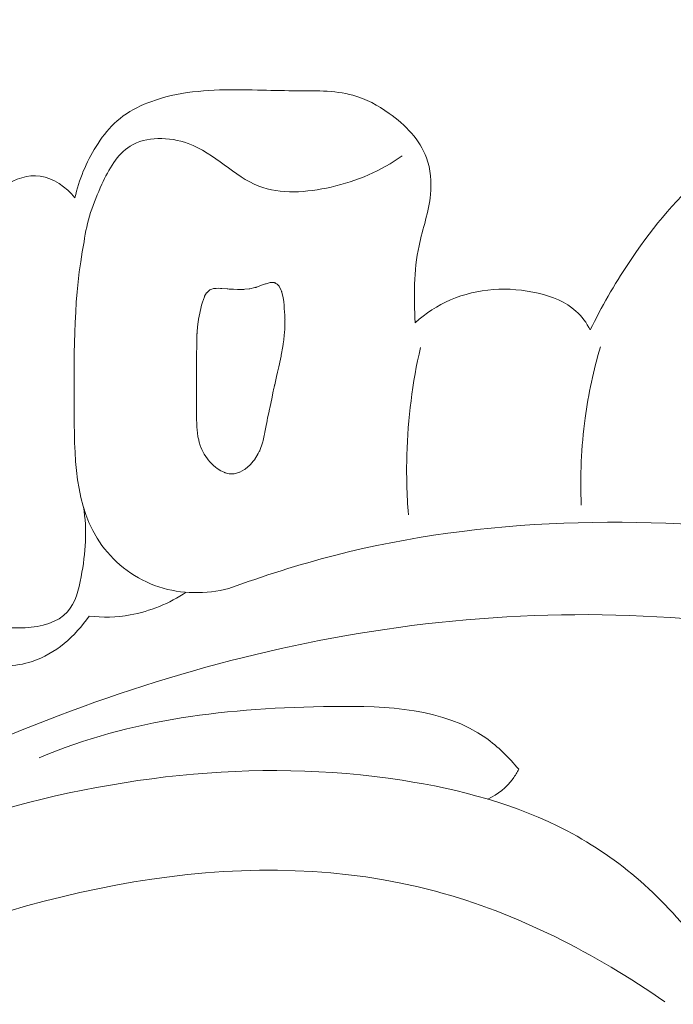
# Model space of a CAD drawing. Units: centimetres. Extents: x 165 to 332, y 127 to 363.
# Drawn here: x 222 to 224, y 210 to 213 of the extents above; entities that cross this region are included whole.
import ezdxf

# ---------------------------------------------------------------- set-up
doc = ezdxf.new("R2010")
doc.units = ezdxf.units.CM
doc.header["$MEASUREMENT"] = 0
doc.layers.add('layer 1', color=7, linetype='Continuous')

msp = doc.modelspace()

# ---------------------------------------------------------------- linework, layer by layer
at = {"layer": 'layer 1', "color": 250, "lineweight": 20}
for points, knots in [([(164.67986, 127.2386), (164.67986, 127.2386), (164.67986, 363.42431), (164.67986, 363.42431), (164.67986, 363.42431), (164.67986, 363.42431), (331.67985, 363.42431), (331.67985, 363.42431), (331.67985, 363.42431), (331.67985, 363.42431), (331.67985, 127.2386), (331.67985, 127.2386), (331.67985, 127.2386), (331.67985, 127.2386), (164.67986, 127.2386), (164.67986, 127.2386)], [0, 0, 0, 0, 0.2, 0.2, 0.2, 0.2, 0.4, 0.4, 0.4, 0.4, 0.6, 0.6, 0.6, 0.6, 1, 1, 1, 1]), ([(221.9324, 212.40687), (221.9452, 212.4652), (221.96865, 212.52133), (222.00037, 212.57237), (222.00037, 212.57237), (222.017, 212.59918), (222.03586, 212.62465), (222.05855, 212.64608), (222.05855, 212.64608), (222.10764, 212.69262), (222.17442, 212.72023), (222.24208, 212.73573), (222.24208, 212.73573), (222.33381, 212.75685), (222.42708, 212.75559), (222.51959, 212.75359), (222.51959, 212.75359), (222.55809, 212.75269), (222.59646, 212.75174), (222.63539, 212.75162), (222.63539, 212.75162), (222.69987, 212.75153), (222.76584, 212.75393), (222.82687, 212.73692), (222.82687, 212.73692), (222.86827, 212.72529), (222.90734, 212.70481), (222.94373, 212.67883), (222.94373, 212.67883), (222.99578, 212.64188), (223.04218, 212.59399), (223.06345, 212.53605), (223.06345, 212.53605), (223.0771, 212.49893), (223.08038, 212.45768), (223.07657, 212.41803), (223.07657, 212.41803), (223.07117, 212.36136), (223.05123, 212.30809), (223.03949, 212.25295), (223.03949, 212.25295), (223.02246, 212.17231), (223.02287, 212.08794), (223.02689, 212.00535)], [0, 0, 0, 0, 0.0833333, 0.0833333, 0.0833333, 0.0833333, 0.1666667, 0.1666667, 0.1666667, 0.1666667, 0.25, 0.25, 0.25, 0.25, 0.3333333, 0.3333333, 0.3333333, 0.3333333, 0.4166667, 0.4166667, 0.4166667, 0.4166667, 0.5, 0.5, 0.5, 0.5, 0.5833333, 0.5833333, 0.5833333, 0.5833333, 0.6666667, 0.6666667, 0.6666667, 0.6666667, 0.75, 0.75, 0.75, 0.75, 0.8333333, 0.8333333, 0.8333333, 0.8333333, 1, 1, 1, 1]), ([(223.5907, 211.982), (223.62625, 212.05625), (223.66764, 212.12765), (223.71317, 212.1962), (223.71317, 212.1962), (223.7812, 212.29873), (223.85829, 212.39491), (223.95223, 212.47731), (223.95223, 212.47731), (224.01775, 212.53469), (224.0914, 212.58545), (224.17421, 212.60861), (224.17421, 212.60861), (224.24508, 212.62851), (224.32267, 212.62819), (224.39613, 212.61304), (224.39613, 212.61304), (224.4615, 212.59957), (224.52357, 212.57447), (224.58016, 212.54061), (224.58016, 212.54061), (224.64336, 212.5028), (224.6998, 212.45409), (224.76158, 212.41409), (224.76158, 212.41409), (224.8238, 212.37385), (224.89149, 212.34235), (224.95249, 212.29947), (224.95249, 212.29947), (224.98084, 212.27961), (225.0077, 212.25726), (225.02966, 212.23075), (225.02966, 212.23075), (225.06093, 212.19332), (225.08234, 212.1475), (225.09456, 212.09987), (225.09456, 212.09987), (225.1085, 212.04537), (225.11056, 211.98837), (225.10153, 211.9338)], [0, 0, 0, 0, 0.0909091, 0.0909091, 0.0909091, 0.0909091, 0.1818182, 0.1818182, 0.1818182, 0.1818182, 0.2727273, 0.2727273, 0.2727273, 0.2727273, 0.3636364, 0.3636364, 0.3636364, 0.3636364, 0.4545455, 0.4545455, 0.4545455, 0.4545455, 0.5454545, 0.5454545, 0.5454545, 0.5454545, 0.6363636, 0.6363636, 0.6363636, 0.6363636, 0.7272727, 0.7272727, 0.7272727, 0.7272727, 0.8181818, 0.8181818, 0.8181818, 0.8181818, 1, 1, 1, 1]), ([(221.96184, 212.26578), (221.96975, 212.32997), (221.99098, 212.38995), (222.01904, 212.45074), (222.01904, 212.45074), (222.04125, 212.49878), (222.06768, 212.54724), (222.10975, 212.57345), (222.10975, 212.57345), (222.16107, 212.60531), (222.23544, 212.60413), (222.2969, 212.58164), (222.2969, 212.58164), (222.38351, 212.54993), (222.44419, 212.47587), (222.52358, 212.44492), (222.52358, 212.44492), (222.59372, 212.41767), (222.67845, 212.42394), (222.75659, 212.4419), (222.75659, 212.4419), (222.84082, 212.46121), (222.91742, 212.49405), (222.98532, 212.54202)], [0, 0, 0, 0, 0.1428571, 0.1428571, 0.1428571, 0.1428571, 0.2857143, 0.2857143, 0.2857143, 0.2857143, 0.4285714, 0.4285714, 0.4285714, 0.4285714, 0.5714286, 0.5714286, 0.5714286, 0.5714286, 0.7142857, 0.7142857, 0.7142857, 0.7142857, 1, 1, 1, 1]), ([(221.45211, 211.59818), (221.4557, 211.714), (221.46747, 211.82978), (221.48416, 211.94412), (221.48416, 211.94412), (221.49625, 212.02655), (221.51086, 212.10839), (221.53387, 212.18952), (221.53387, 212.18952), (221.55074, 212.24903), (221.57211, 212.30824), (221.60753, 212.35748), (221.60753, 212.35748), (221.63303, 212.393), (221.66585, 212.42336), (221.70539, 212.44663), (221.70539, 212.44663), (221.74058, 212.46737), (221.78111, 212.48245), (221.8199, 212.47728), (221.8199, 212.47728), (221.86305, 212.47155), (221.90414, 212.44082), (221.9324, 212.40687)], [0, 0, 0, 0, 0.1428571, 0.1428571, 0.1428571, 0.1428571, 0.2857143, 0.2857143, 0.2857143, 0.2857143, 0.4285714, 0.4285714, 0.4285714, 0.4285714, 0.5714286, 0.5714286, 0.5714286, 0.5714286, 0.7142857, 0.7142857, 0.7142857, 0.7142857, 1, 1, 1, 1]), ([(222.42714, 211.14991), (222.35435, 211.13277), (222.27492, 211.13159), (222.20233, 211.15539), (222.20233, 211.15539), (222.1293, 211.17943), (222.06335, 211.22867), (222.01915, 211.28891), (222.01915, 211.28891), (221.9292, 211.41174), (221.93011, 211.58011), (221.92981, 211.73921), (221.92981, 211.73921), (221.92962, 211.92244), (221.92798, 212.09345), (221.96184, 212.26578)], [0, 0, 0, 0, 0.2, 0.2, 0.2, 0.2, 0.4, 0.4, 0.4, 0.4, 0.6, 0.6, 0.6, 0.6, 1, 1, 1, 1]), ([(222.40136, 211.52912), (222.40136, 211.52912), (222.39642, 211.53217), (222.39642, 211.53217), (222.39642, 211.53217), (222.39642, 211.53217), (222.38881, 211.53702), (222.38881, 211.53702), (222.38881, 211.53702), (222.38881, 211.53702), (222.38604, 211.53945), (222.38604, 211.53945), (222.38604, 211.53945), (222.38604, 211.53945), (222.37752, 211.5472), (222.37752, 211.5472), (222.37752, 211.5472), (222.37752, 211.5472), (222.3738, 211.55061), (222.3738, 211.55061), (222.3738, 211.55061), (222.3738, 211.55061), (222.36605, 211.5577), (222.36605, 211.5577), (222.36605, 211.5577), (222.36605, 211.5577), (222.36141, 211.56401), (222.36141, 211.56401), (222.36141, 211.56401), (222.36141, 211.56401), (222.35898, 211.56728), (222.35898, 211.56728), (222.35898, 211.56728), (222.35898, 211.56728), (222.35315, 211.57537), (222.35315, 211.57537), (222.35315, 211.57537), (222.35315, 211.57537), (222.34792, 211.58246), (222.34792, 211.58246), (222.34792, 211.58246), (222.34792, 211.58246), (222.34602, 211.58669), (222.34602, 211.58669), (222.34602, 211.58669), (222.34602, 211.58669), (222.34093, 211.5978), (222.34093, 211.5978), (222.34093, 211.5978), (222.34093, 211.5978), (222.33676, 211.60705), (222.33676, 211.60705), (222.33676, 211.60705), (222.33676, 211.60705), (222.33555, 211.60964), (222.33555, 211.60964), (222.33555, 211.60964), (222.33555, 211.60964), (222.33531, 211.61023), (222.33531, 211.61023), (222.33531, 211.61023), (222.33531, 211.61023), (222.33258, 211.62108), (222.33258, 211.62108), (222.33258, 211.62108), (222.33258, 211.62108), (222.33134, 211.62609), (222.33134, 211.62609), (222.33134, 211.62609), (222.33134, 211.62609), (222.33084, 211.6283), (222.33084, 211.6283), (222.33084, 211.6283), (222.33084, 211.6283), (222.32827, 211.6386), (222.32827, 211.6386), (222.32827, 211.6386), (222.32827, 211.6386), (222.32815, 211.63901), (222.32815, 211.63901), (222.32815, 211.63901), (222.32815, 211.63901), (222.32574, 211.66063), (222.32574, 211.66063), (222.32574, 211.66063), (222.32574, 211.66063), (222.3257, 211.66076), (222.3257, 211.66076), (222.3257, 211.66076), (222.3257, 211.66076), (222.32551, 211.66269), (222.32551, 211.66269), (222.32551, 211.66269), (222.32551, 211.66269), (222.325, 211.66719), (222.325, 211.66719), (222.325, 211.66719), (222.325, 211.66719), (222.32485, 211.67149), (222.32485, 211.67149), (222.32485, 211.67149), (222.32485, 211.67149), (222.32437, 211.68247), (222.32437, 211.68247), (222.32437, 211.68247), (222.32437, 211.68247), (222.32393, 211.69332), (222.32393, 211.69332), (222.32393, 211.69332), (222.32393, 211.69332), (222.32388, 211.69574), (222.32388, 211.69574), (222.32388, 211.69574), (222.32388, 211.69574), (222.32381, 211.70809), (222.32381, 211.70809), (222.32381, 211.70809), (222.32381, 211.70809), (222.3238, 211.7268), (222.3238, 211.7268), (222.3238, 211.7268), (222.3238, 211.7268), (222.32373, 211.7323), (222.32373, 211.7323), (222.32373, 211.7323), (222.32373, 211.7323), (222.32369, 211.73826), (222.32369, 211.73826), (222.32369, 211.73826), (222.32369, 211.73826), (222.32368, 211.74511), (222.32368, 211.74511), (222.32368, 211.74511), (222.32368, 211.74511), (222.32363, 211.76771), (222.32363, 211.76771), (222.32363, 211.76771), (222.32363, 211.76771), (222.32356, 211.77881), (222.32356, 211.77881), (222.32356, 211.77881), (222.32356, 211.77881), (222.32359, 211.79282), (222.32359, 211.79282), (222.32359, 211.79282), (222.32359, 211.79282), (222.32352, 211.80414), (222.32352, 211.80414), (222.32352, 211.80414), (222.32352, 211.80414), (222.32356, 211.80982), (222.32356, 211.80982), (222.32356, 211.80982), (222.32356, 211.80982), (222.32348, 211.82571), (222.32348, 211.82571), (222.32348, 211.82571), (222.32348, 211.82571), (222.32347, 211.84214), (222.32347, 211.84214), (222.32347, 211.84214), (222.32347, 211.84214), (222.32343, 211.85413), (222.32343, 211.85413), (222.32343, 211.85413), (222.32343, 211.85413), (222.3234, 211.87239), (222.3234, 211.87239), (222.3234, 211.87239), (222.3234, 211.87239), (222.32336, 211.87732), (222.32336, 211.87732), (222.32336, 211.87732), (222.32336, 211.87732), (222.32341, 211.87741), (222.32341, 211.87741), (222.32341, 211.87741), (222.32341, 211.87741), (222.32339, 211.87946), (222.32339, 211.87946), (222.32339, 211.87946), (222.32339, 211.87946), (222.32343, 211.88286), (222.32343, 211.88286), (222.32343, 211.88286), (222.32343, 211.88286), (222.3239, 211.90598), (222.3239, 211.90598), (222.3239, 211.90598), (222.3239, 211.90598), (222.324, 211.9122), (222.324, 211.9122), (222.324, 211.9122), (222.324, 211.9122), (222.32418, 211.92293), (222.32418, 211.92293), (222.32418, 211.92293), (222.32418, 211.92293), (222.32439, 211.93228), (222.32439, 211.93228), (222.32439, 211.93228), (222.32439, 211.93228), (222.32467, 211.94695), (222.32467, 211.94695), (222.32467, 211.94695), (222.32467, 211.94695), (222.32471, 211.95138), (222.32471, 211.95138), (222.32471, 211.95138), (222.32471, 211.95138), (222.32478, 211.95339), (222.32478, 211.95339), (222.32478, 211.95339), (222.32478, 211.95339), (222.32481, 211.95531), (222.32481, 211.95531), (222.32481, 211.95531), (222.32481, 211.95531), (222.32504, 211.96989), (222.32504, 211.96989), (222.32504, 211.96989), (222.32504, 211.96989), (222.3251, 211.9702), (222.3251, 211.9702), (222.3251, 211.9702), (222.3251, 211.9702), (222.3257, 211.97672), (222.3257, 211.97672), (222.3257, 211.97672), (222.3257, 211.97672), (222.32721, 211.99071), (222.32721, 211.99071), (222.32721, 211.99071), (222.32721, 211.99071), (222.32906, 212.00886), (222.32906, 212.00886), (222.32906, 212.00886), (222.32906, 212.00886), (222.32921, 212.0106), (222.32921, 212.0106), (222.32921, 212.0106), (222.32921, 212.0106), (222.3295, 212.01363), (222.3295, 212.01363), (222.3295, 212.01363), (222.3295, 212.01363), (222.32977, 212.01599), (222.32977, 212.01599), (222.32977, 212.01599), (222.32977, 212.01599), (222.32974, 212.01635), (222.32974, 212.01635), (222.32974, 212.01635), (222.32974, 212.01635), (222.3298, 212.01666), (222.3298, 212.01666), (222.3298, 212.01666), (222.3298, 212.01666), (222.33402, 212.03624), (222.33402, 212.03624), (222.33402, 212.03624), (222.33402, 212.03624), (222.33838, 212.05688), (222.33838, 212.05688), (222.33838, 212.05688), (222.33838, 212.05688), (222.33935, 212.06137), (222.33935, 212.06137), (222.33935, 212.06137), (222.33935, 212.06137), (222.34277, 212.07135), (222.34277, 212.07135), (222.34277, 212.07135), (222.34277, 212.07135), (222.34884, 212.08889), (222.34884, 212.08889), (222.34884, 212.08889), (222.34884, 212.08889), (222.34913, 212.08942), (222.34913, 212.08942), (222.34913, 212.08942), (222.34913, 212.08942), (222.34961, 212.0903), (222.34961, 212.0903), (222.34961, 212.0903), (222.34961, 212.0903), (222.35615, 212.10119), (222.35615, 212.10119), (222.35615, 212.10119), (222.35615, 212.10119), (222.3569, 212.10193), (222.3569, 212.10193), (222.3569, 212.10193), (222.3569, 212.10193), (222.35847, 212.10334), (222.35847, 212.10334), (222.35847, 212.10334), (222.35847, 212.10334), (222.36644, 212.11061), (222.36644, 212.11061), (222.36644, 212.11061), (222.36644, 212.11061), (222.36771, 212.11105), (222.36771, 212.11105), (222.36771, 212.11105), (222.36771, 212.11105), (222.36971, 212.11178), (222.36971, 212.11178), (222.36971, 212.11178), (222.36971, 212.11178), (222.37297, 212.11296), (222.37297, 212.11296), (222.37297, 212.11296), (222.37297, 212.11296), (222.37851, 212.11494), (222.37851, 212.11494), (222.37851, 212.11494), (222.37851, 212.11494), (222.37864, 212.11498), (222.37864, 212.11498), (222.37864, 212.11498), (222.37864, 212.11498), (222.37951, 212.11531), (222.37951, 212.11531), (222.37951, 212.11531), (222.37951, 212.11531), (222.38045, 212.11536), (222.38045, 212.11536), (222.38045, 212.11536), (222.38045, 212.11536), (222.38673, 212.1158), (222.38673, 212.1158), (222.38673, 212.1158), (222.38673, 212.1158), (222.39386, 212.11634), (222.39386, 212.11634), (222.39386, 212.11634), (222.39386, 212.11634), (222.3944, 212.11627), (222.3944, 212.11627), (222.3944, 212.11627), (222.3944, 212.11627), (222.40082, 212.11572), (222.40082, 212.11572), (222.40082, 212.11572), (222.40082, 212.11572), (222.4018, 212.11564), (222.4018, 212.11564), (222.4018, 212.11564), (222.4018, 212.11564), (222.40225, 212.11562), (222.40225, 212.11562), (222.40225, 212.11562), (222.40225, 212.11562), (222.40506, 212.11533), (222.40506, 212.11533), (222.40506, 212.11533), (222.40506, 212.11533), (222.42242, 212.11392), (222.42242, 212.11392), (222.42242, 212.11392), (222.42242, 212.11392), (222.42407, 212.11382), (222.42407, 212.11382), (222.42407, 212.11382), (222.42407, 212.11382), (222.42907, 212.11358), (222.42907, 212.11358), (222.42907, 212.11358), (222.42907, 212.11358), (222.43041, 212.11353), (222.43041, 212.11353), (222.43041, 212.11353), (222.43041, 212.11353), (222.43779, 212.11326), (222.43779, 212.11326), (222.43779, 212.11326), (222.43779, 212.11326), (222.44234, 212.11304), (222.44234, 212.11304), (222.44234, 212.11304), (222.44234, 212.11304), (222.45584, 212.11249), (222.45584, 212.11249), (222.45584, 212.11249), (222.45584, 212.11249), (222.45597, 212.11253), (222.45597, 212.11253), (222.45597, 212.11253), (222.45597, 212.11253), (222.45628, 212.11247), (222.45628, 212.11247), (222.45628, 212.11247), (222.45628, 212.11247), (222.46612, 212.1121), (222.46612, 212.1121), (222.46612, 212.1121), (222.46612, 212.1121), (222.47014, 212.11195), (222.47014, 212.11195), (222.47014, 212.11195), (222.47014, 212.11195), (222.47602, 212.11249), (222.47602, 212.11249), (222.47602, 212.11249), (222.47602, 212.11249), (222.47952, 212.11285), (222.47952, 212.11285), (222.47952, 212.11285), (222.47952, 212.11285), (222.49264, 212.11411), (222.49264, 212.11411), (222.49264, 212.11411), (222.49264, 212.11411), (222.49562, 212.11475), (222.49562, 212.11475), (222.49562, 212.11475), (222.49562, 212.11475), (222.51096, 212.11821), (222.51096, 212.11821), (222.51096, 212.11821), (222.51096, 212.11821), (222.51462, 212.11905), (222.51462, 212.11905), (222.51462, 212.11905), (222.51462, 212.11905), (222.51575, 212.11946), (222.51575, 212.11946), (222.51575, 212.11946), (222.51575, 212.11946), (222.51761, 212.12015), (222.51761, 212.12015), (222.51761, 212.12015), (222.51761, 212.12015), (222.53272, 212.12567), (222.53272, 212.12567), (222.53272, 212.12567), (222.53272, 212.12567), (222.54176, 212.12904), (222.54176, 212.12904), (222.54176, 212.12904), (222.54176, 212.12904), (222.54602, 212.13058), (222.54602, 212.13058), (222.54602, 212.13058), (222.54602, 212.13058), (222.5476, 212.13097), (222.5476, 212.13097), (222.5476, 212.13097), (222.5476, 212.13097), (222.5538, 212.13271), (222.5538, 212.13271), (222.5538, 212.13271), (222.5538, 212.13271), (222.5609, 212.13464), (222.5609, 212.13464), (222.5609, 212.13464), (222.5609, 212.13464), (222.56483, 212.13453), (222.56483, 212.13453), (222.56483, 212.13453), (222.56483, 212.13453), (222.57185, 212.13423), (222.57185, 212.13423), (222.57185, 212.13423), (222.57185, 212.13423), (222.57332, 212.13421), (222.57332, 212.13421), (222.57332, 212.13421), (222.57332, 212.13421), (222.57489, 212.13416), (222.57489, 212.13416), (222.57489, 212.13416), (222.57489, 212.13416), (222.57629, 212.13339), (222.57629, 212.13339), (222.57629, 212.13339), (222.57629, 212.13339), (222.57901, 212.1319), (222.57901, 212.1319), (222.57901, 212.1319), (222.57901, 212.1319), (222.58313, 212.12964), (222.58313, 212.12964), (222.58313, 212.12964), (222.58313, 212.12964), (222.58524, 212.12746), (222.58524, 212.12746), (222.58524, 212.12746), (222.58524, 212.12746), (222.58946, 212.12287), (222.58946, 212.12287), (222.58946, 212.12287), (222.58946, 212.12287), (222.58991, 212.12182), (222.58991, 212.12182), (222.58991, 212.12182), (222.58991, 212.12182), (222.59356, 212.11412), (222.59356, 212.11412), (222.59356, 212.11412), (222.59356, 212.11412), (222.59604, 212.10866), (222.59604, 212.10866), (222.59604, 212.10866), (222.59604, 212.10866), (222.59716, 212.10633), (222.59716, 212.10633), (222.59716, 212.10633), (222.59716, 212.10633), (222.59749, 212.1057), (222.59749, 212.1057), (222.59749, 212.1057), (222.59749, 212.1057), (222.5976, 212.10506), (222.5976, 212.10506), (222.5976, 212.10506), (222.5976, 212.10506), (222.5981, 212.10285), (222.5981, 212.10285), (222.5981, 212.10285), (222.5981, 212.10285), (222.601, 212.09066), (222.601, 212.09066), (222.601, 212.09066), (222.601, 212.09066), (222.60232, 212.08515), (222.60232, 212.08515), (222.60232, 212.08515), (222.60232, 212.08515), (222.60235, 212.08479), (222.60235, 212.08479), (222.60235, 212.08479), (222.60235, 212.08479), (222.60291, 212.08083), (222.60291, 212.08083), (222.60291, 212.08083), (222.60291, 212.08083), (222.60416, 212.07103), (222.60416, 212.07103), (222.60416, 212.07103), (222.60416, 212.07103), (222.60533, 212.06298), (222.60533, 212.06298), (222.60533, 212.06298), (222.60533, 212.06298), (222.6054, 212.06123), (222.6054, 212.06123), (222.6054, 212.06123), (222.6054, 212.06123), (222.60591, 212.0532), (222.60591, 212.0532), (222.60591, 212.0532), (222.60591, 212.0532), (222.60686, 212.03808), (222.60686, 212.03808), (222.60686, 212.03808), (222.60686, 212.03808), (222.60721, 212.03185), (222.60721, 212.03185), (222.60721, 212.03185), (222.60721, 212.03185), (222.60793, 212.0213), (222.60793, 212.0213), (222.60793, 212.0213), (222.60793, 212.0213), (222.60822, 212.01601), (222.60822, 212.01601), (222.60822, 212.01601), (222.60822, 212.01601), (222.60826, 212.01565), (222.60826, 212.01565), (222.60826, 212.01565), (222.60826, 212.01565), (222.60819, 212.01386), (222.60819, 212.01386), (222.60819, 212.01386), (222.60819, 212.01386), (222.60789, 212.00479), (222.60789, 212.00479), (222.60789, 212.00479), (222.60789, 212.00479), (222.60734, 211.98422), (222.60734, 211.98422), (222.60734, 211.98422), (222.60734, 211.98422), (222.60701, 211.97403), (222.60701, 211.97403), (222.60701, 211.97403), (222.60701, 211.97403), (222.607, 211.97381), (222.607, 211.97381), (222.607, 211.97381), (222.607, 211.97381), (222.6059, 211.96495), (222.6059, 211.96495), (222.6059, 211.96495), (222.6059, 211.96495), (222.6043, 211.95077), (222.6043, 211.95077), (222.6043, 211.95077), (222.6043, 211.95077), (222.60271, 211.93705), (222.60271, 211.93705), (222.60271, 211.93705), (222.60271, 211.93705), (222.60242, 211.93527), (222.60242, 211.93527), (222.60242, 211.93527), (222.60242, 211.93527), (222.60038, 211.92385), (222.60038, 211.92385), (222.60038, 211.92385), (222.60038, 211.92385), (222.59717, 211.90633), (222.59717, 211.90633), (222.59717, 211.90633), (222.59717, 211.90633), (222.59624, 211.90069), (222.59624, 211.90069), (222.59624, 211.90069), (222.59624, 211.90069), (222.5958, 211.89842), (222.5958, 211.89842), (222.5958, 211.89842), (222.5958, 211.89842), (222.59563, 211.89749), (222.59563, 211.89749), (222.59563, 211.89749), (222.59563, 211.89749), (222.59558, 211.8974), (222.59558, 211.8974), (222.59558, 211.8974), (222.59558, 211.8974), (222.59562, 211.89726), (222.59562, 211.89726), (222.59562, 211.89726), (222.59562, 211.89726), (222.59353, 211.88803), (222.59353, 211.88803), (222.59353, 211.88803), (222.59353, 211.88803), (222.58794, 211.86305), (222.58794, 211.86305), (222.58794, 211.86305), (222.58794, 211.86305), (222.58423, 211.84649), (222.58423, 211.84649), (222.58423, 211.84649), (222.58423, 211.84649), (222.5811, 211.83224), (222.5811, 211.83224), (222.5811, 211.83224), (222.5811, 211.83224), (222.57879, 211.82199), (222.57879, 211.82199), (222.57879, 211.82199), (222.57879, 211.82199), (222.57518, 211.80584), (222.57518, 211.80584), (222.57518, 211.80584), (222.57518, 211.80584), (222.57496, 211.80459), (222.57496, 211.80459), (222.57496, 211.80459), (222.57496, 211.80459), (222.57313, 211.79647), (222.57313, 211.79647), (222.57313, 211.79647), (222.57313, 211.79647), (222.57276, 211.79497), (222.57276, 211.79497), (222.57276, 211.79497), (222.57276, 211.79497), (222.5696, 211.77982), (222.5696, 211.77982), (222.5696, 211.77982), (222.5696, 211.77982), (222.56671, 211.76601), (222.56671, 211.76601), (222.56671, 211.76601), (222.56671, 211.76601), (222.5592, 211.73045), (222.5592, 211.73045), (222.5592, 211.73045), (222.5592, 211.73045), (222.55871, 211.7281), (222.55871, 211.7281), (222.55871, 211.7281), (222.55871, 211.7281), (222.55724, 211.72126), (222.55724, 211.72126), (222.55724, 211.72126), (222.55724, 211.72126), (222.55244, 211.69812), (222.55244, 211.69812), (222.55244, 211.69812), (222.55244, 211.69812), (222.55107, 211.69146), (222.55107, 211.69146), (222.55107, 211.69146), (222.55107, 211.69146), (222.55058, 211.68933), (222.55058, 211.68933), (222.55058, 211.68933), (222.55058, 211.68933), (222.54681, 211.66974), (222.54681, 211.66974), (222.54681, 211.66974), (222.54681, 211.66974), (222.5435, 211.6533), (222.5435, 211.6533), (222.5435, 211.6533), (222.5435, 211.6533), (222.54228, 211.6469), (222.54228, 211.6469), (222.54228, 211.6469), (222.54228, 211.6469), (222.54151, 211.64299), (222.54151, 211.64299), (222.54151, 211.64299), (222.54151, 211.64299), (222.53931, 211.63211), (222.53931, 211.63211), (222.53931, 211.63211), (222.53931, 211.63211), (222.53819, 211.62611), (222.53819, 211.62611), (222.53819, 211.62611), (222.53819, 211.62611), (222.53698, 211.62267), (222.53698, 211.62267), (222.53698, 211.62267), (222.53698, 211.62267), (222.53563, 211.61874), (222.53563, 211.61874), (222.53563, 211.61874), (222.53563, 211.61874), (222.5271, 211.59422), (222.5271, 211.59422), (222.5271, 211.59422), (222.5271, 211.59422), (222.52681, 211.59369), (222.52681, 211.59369), (222.52681, 211.59369), (222.52681, 211.59369), (222.52528, 211.59111), (222.52528, 211.59111), (222.52528, 211.59111), (222.52528, 211.59111), (222.52183, 211.58502), (222.52183, 211.58502), (222.52183, 211.58502), (222.52183, 211.58502), (222.50986, 211.56421), (222.50986, 211.56421), (222.50986, 211.56421), (222.50986, 211.56421), (222.50949, 211.56373), (222.50949, 211.56373), (222.50949, 211.56373), (222.50949, 211.56373), (222.50925, 211.56352), (222.50925, 211.56352), (222.50925, 211.56352), (222.50925, 211.56352), (222.50691, 211.5607), (222.50691, 211.5607), (222.50691, 211.5607), (222.50691, 211.5607), (222.50097, 211.5538), (222.50097, 211.5538), (222.50097, 211.5538), (222.50097, 211.5538), (222.49839, 211.55077), (222.49839, 211.55077), (222.49839, 211.55077), (222.49839, 211.55077), (222.49666, 211.54864), (222.49666, 211.54864), (222.49666, 211.54864), (222.49666, 211.54864), (222.49633, 211.54825), (222.49633, 211.54825), (222.49633, 211.54825), (222.49633, 211.54825), (222.49591, 211.54791), (222.49591, 211.54791), (222.49591, 211.54791), (222.49591, 211.54791), (222.48051, 211.53457), (222.48051, 211.53457), (222.48051, 211.53457), (222.48051, 211.53457), (222.47996, 211.53418), (222.47996, 211.53418), (222.47996, 211.53418), (222.47996, 211.53418), (222.47978, 211.53406), (222.47978, 211.53406), (222.47978, 211.53406), (222.47978, 211.53406), (222.47932, 211.53385), (222.47932, 211.53385), (222.47932, 211.53385), (222.47932, 211.53385), (222.47914, 211.53372), (222.47914, 211.53372), (222.47914, 211.53372), (222.47914, 211.53372), (222.47763, 211.53284), (222.47763, 211.53284), (222.47763, 211.53284), (222.47763, 211.53284), (222.46281, 211.52431), (222.46281, 211.52431), (222.46281, 211.52431), (222.46281, 211.52431), (222.4619, 211.52412), (222.4619, 211.52412), (222.4619, 211.52412), (222.4619, 211.52412), (222.45562, 211.52243), (222.45562, 211.52243), (222.45562, 211.52243), (222.45562, 211.52243), (222.45548, 211.52239), (222.45548, 211.52239), (222.45548, 211.52239), (222.45548, 211.52239), (222.44455, 211.51949), (222.44455, 211.51949), (222.44455, 211.51949), (222.44455, 211.51949), (222.44359, 211.51921), (222.44359, 211.51921), (222.44359, 211.51921), (222.44359, 211.51921), (222.4427, 211.51925), (222.4427, 211.51925), (222.4427, 211.51925), (222.4427, 211.51925), (222.43908, 211.51929), (222.43908, 211.51929), (222.43908, 211.51929), (222.43908, 211.51929), (222.4355, 211.51943), (222.4355, 211.51943), (222.4355, 211.51943), (222.4355, 211.51943), (222.43514, 211.5194), (222.43514, 211.5194), (222.43514, 211.5194), (222.43514, 211.5194), (222.43112, 211.51955), (222.43112, 211.51955), (222.43112, 211.51955), (222.43112, 211.51955), (222.42996, 211.5195), (222.42996, 211.5195), (222.42996, 211.5195), (222.42996, 211.5195), (222.4292, 211.51958), (222.4292, 211.51958), (222.4292, 211.51958), (222.4292, 211.51958), (222.42849, 211.51974), (222.42849, 211.51974), (222.42849, 211.51974), (222.42849, 211.51974), (222.41518, 211.52292), (222.41518, 211.52292), (222.41518, 211.52292), (222.41518, 211.52292), (222.41474, 211.52316), (222.41474, 211.52316), (222.41474, 211.52316), (222.41474, 211.52316), (222.41399, 211.52346), (222.41399, 211.52346), (222.41399, 211.52346), (222.41399, 211.52346), (222.41289, 211.52395), (222.41289, 211.52395), (222.41289, 211.52395), (222.41289, 211.52395), (222.41214, 211.52424), (222.41214, 211.52424), (222.41214, 211.52424), (222.41214, 211.52424), (222.40224, 211.52864), (222.40224, 211.52864), (222.40224, 211.52864), (222.40224, 211.52864), (222.4018, 211.52888), (222.4018, 211.52888), (222.4018, 211.52888), (222.4018, 211.52888), (222.40136, 211.52912), (222.40136, 211.52912)], [0, 0, 0, 0, 0.0044248, 0.0044248, 0.0044248, 0.0044248, 0.0088496, 0.0088496, 0.0088496, 0.0088496, 0.0132743, 0.0132743, 0.0132743, 0.0132743, 0.0176991, 0.0176991, 0.0176991, 0.0176991, 0.0221239, 0.0221239, 0.0221239, 0.0221239, 0.0265487, 0.0265487, 0.0265487, 0.0265487, 0.0309735, 0.0309735, 0.0309735, 0.0309735, 0.0353982, 0.0353982, 0.0353982, 0.0353982, 0.039823, 0.039823, 0.039823, 0.039823, 0.0442478, 0.0442478, 0.0442478, 0.0442478, 0.0486726, 0.0486726, 0.0486726, 0.0486726, 0.0530973, 0.0530973, 0.0530973, 0.0530973, 0.0575221, 0.0575221, 0.0575221, 0.0575221, 0.0619469, 0.0619469, 0.0619469, 0.0619469, 0.0663717, 0.0663717, 0.0663717, 0.0663717, 0.0707965, 0.0707965, 0.0707965, 0.0707965, 0.0752212, 0.0752212, 0.0752212, 0.0752212, 0.079646, 0.079646, 0.079646, 0.079646, 0.0840708, 0.0840708, 0.0840708, 0.0840708, 0.0884956, 0.0884956, 0.0884956, 0.0884956, 0.0929204, 0.0929204, 0.0929204, 0.0929204, 0.0973451, 0.0973451, 0.0973451, 0.0973451, 0.1017699, 0.1017699, 0.1017699, 0.1017699, 0.1061947, 0.1061947, 0.1061947, 0.1061947, 0.1106195, 0.1106195, 0.1106195, 0.1106195, 0.1150442, 0.1150442, 0.1150442, 0.1150442, 0.119469, 0.119469, 0.119469, 0.119469, 0.1238938, 0.1238938, 0.1238938, 0.1238938, 0.1283186, 0.1283186, 0.1283186, 0.1283186, 0.1327434, 0.1327434, 0.1327434, 0.1327434, 0.1371681, 0.1371681, 0.1371681, 0.1371681, 0.1415929, 0.1415929, 0.1415929, 0.1415929, 0.1460177, 0.1460177, 0.1460177, 0.1460177, 0.1504425, 0.1504425, 0.1504425, 0.1504425, 0.1548673, 0.1548673, 0.1548673, 0.1548673, 0.159292, 0.159292, 0.159292, 0.159292, 0.1637168, 0.1637168, 0.1637168, 0.1637168, 0.1681416, 0.1681416, 0.1681416, 0.1681416, 0.1725664, 0.1725664, 0.1725664, 0.1725664, 0.1769912, 0.1769912, 0.1769912, 0.1769912, 0.1814159, 0.1814159, 0.1814159, 0.1814159, 0.1858407, 0.1858407, 0.1858407, 0.1858407, 0.1902655, 0.1902655, 0.1902655, 0.1902655, 0.1946903, 0.1946903, 0.1946903, 0.1946903, 0.199115, 0.199115, 0.199115, 0.199115, 0.2035398, 0.2035398, 0.2035398, 0.2035398, 0.2079646, 0.2079646, 0.2079646, 0.2079646, 0.2123894, 0.2123894, 0.2123894, 0.2123894, 0.2168142, 0.2168142, 0.2168142, 0.2168142, 0.2212389, 0.2212389, 0.2212389, 0.2212389, 0.2256637, 0.2256637, 0.2256637, 0.2256637, 0.2300885, 0.2300885, 0.2300885, 0.2300885, 0.2345133, 0.2345133, 0.2345133, 0.2345133, 0.2389381, 0.2389381, 0.2389381, 0.2389381, 0.2433628, 0.2433628, 0.2433628, 0.2433628, 0.2477876, 0.2477876, 0.2477876, 0.2477876, 0.2522124, 0.2522124, 0.2522124, 0.2522124, 0.2566372, 0.2566372, 0.2566372, 0.2566372, 0.2610619, 0.2610619, 0.2610619, 0.2610619, 0.2654867, 0.2654867, 0.2654867, 0.2654867, 0.2699115, 0.2699115, 0.2699115, 0.2699115, 0.2743363, 0.2743363, 0.2743363, 0.2743363, 0.2787611, 0.2787611, 0.2787611, 0.2787611, 0.2831858, 0.2831858, 0.2831858, 0.2831858, 0.2876106, 0.2876106, 0.2876106, 0.2876106, 0.2920354, 0.2920354, 0.2920354, 0.2920354, 0.2964602, 0.2964602, 0.2964602, 0.2964602, 0.300885, 0.300885, 0.300885, 0.300885, 0.3053097, 0.3053097, 0.3053097, 0.3053097, 0.3097345, 0.3097345, 0.3097345, 0.3097345, 0.3141593, 0.3141593, 0.3141593, 0.3141593, 0.3185841, 0.3185841, 0.3185841, 0.3185841, 0.3230088, 0.3230088, 0.3230088, 0.3230088, 0.3274336, 0.3274336, 0.3274336, 0.3274336, 0.3318584, 0.3318584, 0.3318584, 0.3318584, 0.3362832, 0.3362832, 0.3362832, 0.3362832, 0.340708, 0.340708, 0.340708, 0.340708, 0.3451327, 0.3451327, 0.3451327, 0.3451327, 0.3495575, 0.3495575, 0.3495575, 0.3495575, 0.3539823, 0.3539823, 0.3539823, 0.3539823, 0.3584071, 0.3584071, 0.3584071, 0.3584071, 0.3628319, 0.3628319, 0.3628319, 0.3628319, 0.3672566, 0.3672566, 0.3672566, 0.3672566, 0.3716814, 0.3716814, 0.3716814, 0.3716814, 0.3761062, 0.3761062, 0.3761062, 0.3761062, 0.380531, 0.380531, 0.380531, 0.380531, 0.3849558, 0.3849558, 0.3849558, 0.3849558, 0.3893805, 0.3893805, 0.3893805, 0.3893805, 0.3938053, 0.3938053, 0.3938053, 0.3938053, 0.3982301, 0.3982301, 0.3982301, 0.3982301, 0.4026549, 0.4026549, 0.4026549, 0.4026549, 0.4070796, 0.4070796, 0.4070796, 0.4070796, 0.4115044, 0.4115044, 0.4115044, 0.4115044, 0.4159292, 0.4159292, 0.4159292, 0.4159292, 0.420354, 0.420354, 0.420354, 0.420354, 0.4247788, 0.4247788, 0.4247788, 0.4247788, 0.4292035, 0.4292035, 0.4292035, 0.4292035, 0.4336283, 0.4336283, 0.4336283, 0.4336283, 0.4380531, 0.4380531, 0.4380531, 0.4380531, 0.4424779, 0.4424779, 0.4424779, 0.4424779, 0.4469027, 0.4469027, 0.4469027, 0.4469027, 0.4513274, 0.4513274, 0.4513274, 0.4513274, 0.4557522, 0.4557522, 0.4557522, 0.4557522, 0.460177, 0.460177, 0.460177, 0.460177, 0.4646018, 0.4646018, 0.4646018, 0.4646018, 0.4690265, 0.4690265, 0.4690265, 0.4690265, 0.4734513, 0.4734513, 0.4734513, 0.4734513, 0.4778761, 0.4778761, 0.4778761, 0.4778761, 0.4823009, 0.4823009, 0.4823009, 0.4823009, 0.4867257, 0.4867257, 0.4867257, 0.4867257, 0.4911504, 0.4911504, 0.4911504, 0.4911504, 0.4955752, 0.4955752, 0.4955752, 0.4955752, 0.5, 0.5, 0.5, 0.5, 0.5044248, 0.5044248, 0.5044248, 0.5044248, 0.5088496, 0.5088496, 0.5088496, 0.5088496, 0.5132743, 0.5132743, 0.5132743, 0.5132743, 0.5176991, 0.5176991, 0.5176991, 0.5176991, 0.5221239, 0.5221239, 0.5221239, 0.5221239, 0.5265487, 0.5265487, 0.5265487, 0.5265487, 0.5309735, 0.5309735, 0.5309735, 0.5309735, 0.5353982, 0.5353982, 0.5353982, 0.5353982, 0.539823, 0.539823, 0.539823, 0.539823, 0.5442478, 0.5442478, 0.5442478, 0.5442478, 0.5486726, 0.5486726, 0.5486726, 0.5486726, 0.5530973, 0.5530973, 0.5530973, 0.5530973, 0.5575221, 0.5575221, 0.5575221, 0.5575221, 0.5619469, 0.5619469, 0.5619469, 0.5619469, 0.5663717, 0.5663717, 0.5663717, 0.5663717, 0.5707965, 0.5707965, 0.5707965, 0.5707965, 0.5752212, 0.5752212, 0.5752212, 0.5752212, 0.579646, 0.579646, 0.579646, 0.579646, 0.5840708, 0.5840708, 0.5840708, 0.5840708, 0.5884956, 0.5884956, 0.5884956, 0.5884956, 0.5929204, 0.5929204, 0.5929204, 0.5929204, 0.5973451, 0.5973451, 0.5973451, 0.5973451, 0.6017699, 0.6017699, 0.6017699, 0.6017699, 0.6061947, 0.6061947, 0.6061947, 0.6061947, 0.6106195, 0.6106195, 0.6106195, 0.6106195, 0.6150442, 0.6150442, 0.6150442, 0.6150442, 0.619469, 0.619469, 0.619469, 0.619469, 0.6238938, 0.6238938, 0.6238938, 0.6238938, 0.6283186, 0.6283186, 0.6283186, 0.6283186, 0.6327434, 0.6327434, 0.6327434, 0.6327434, 0.6371681, 0.6371681, 0.6371681, 0.6371681, 0.6415929, 0.6415929, 0.6415929, 0.6415929, 0.6460177, 0.6460177, 0.6460177, 0.6460177, 0.6504425, 0.6504425, 0.6504425, 0.6504425, 0.6548673, 0.6548673, 0.6548673, 0.6548673, 0.659292, 0.659292, 0.659292, 0.659292, 0.6637168, 0.6637168, 0.6637168, 0.6637168, 0.6681416, 0.6681416, 0.6681416, 0.6681416, 0.6725664, 0.6725664, 0.6725664, 0.6725664, 0.6769912, 0.6769912, 0.6769912, 0.6769912, 0.6814159, 0.6814159, 0.6814159, 0.6814159, 0.6858407, 0.6858407, 0.6858407, 0.6858407, 0.6902655, 0.6902655, 0.6902655, 0.6902655, 0.6946903, 0.6946903, 0.6946903, 0.6946903, 0.699115, 0.699115, 0.699115, 0.699115, 0.7035398, 0.7035398, 0.7035398, 0.7035398, 0.7079646, 0.7079646, 0.7079646, 0.7079646, 0.7123894, 0.7123894, 0.7123894, 0.7123894, 0.7168142, 0.7168142, 0.7168142, 0.7168142, 0.7212389, 0.7212389, 0.7212389, 0.7212389, 0.7256637, 0.7256637, 0.7256637, 0.7256637, 0.7300885, 0.7300885, 0.7300885, 0.7300885, 0.7345133, 0.7345133, 0.7345133, 0.7345133, 0.7389381, 0.7389381, 0.7389381, 0.7389381, 0.7433628, 0.7433628, 0.7433628, 0.7433628, 0.7477876, 0.7477876, 0.7477876, 0.7477876, 0.7522124, 0.7522124, 0.7522124, 0.7522124, 0.7566372, 0.7566372, 0.7566372, 0.7566372, 0.7610619, 0.7610619, 0.7610619, 0.7610619, 0.7654867, 0.7654867, 0.7654867, 0.7654867, 0.7699115, 0.7699115, 0.7699115, 0.7699115, 0.7743363, 0.7743363, 0.7743363, 0.7743363, 0.7787611, 0.7787611, 0.7787611, 0.7787611, 0.7831858, 0.7831858, 0.7831858, 0.7831858, 0.7876106, 0.7876106, 0.7876106, 0.7876106, 0.7920354, 0.7920354, 0.7920354, 0.7920354, 0.7964602, 0.7964602, 0.7964602, 0.7964602, 0.800885, 0.800885, 0.800885, 0.800885, 0.8053097, 0.8053097, 0.8053097, 0.8053097, 0.8097345, 0.8097345, 0.8097345, 0.8097345, 0.8141593, 0.8141593, 0.8141593, 0.8141593, 0.8185841, 0.8185841, 0.8185841, 0.8185841, 0.8230088, 0.8230088, 0.8230088, 0.8230088, 0.8274336, 0.8274336, 0.8274336, 0.8274336, 0.8318584, 0.8318584, 0.8318584, 0.8318584, 0.8362832, 0.8362832, 0.8362832, 0.8362832, 0.840708, 0.840708, 0.840708, 0.840708, 0.8451327, 0.8451327, 0.8451327, 0.8451327, 0.8495575, 0.8495575, 0.8495575, 0.8495575, 0.8539823, 0.8539823, 0.8539823, 0.8539823, 0.8584071, 0.8584071, 0.8584071, 0.8584071, 0.8628319, 0.8628319, 0.8628319, 0.8628319, 0.8672566, 0.8672566, 0.8672566, 0.8672566, 0.8716814, 0.8716814, 0.8716814, 0.8716814, 0.8761062, 0.8761062, 0.8761062, 0.8761062, 0.880531, 0.880531, 0.880531, 0.880531, 0.8849558, 0.8849558, 0.8849558, 0.8849558, 0.8893805, 0.8893805, 0.8893805, 0.8893805, 0.8938053, 0.8938053, 0.8938053, 0.8938053, 0.8982301, 0.8982301, 0.8982301, 0.8982301, 0.9026549, 0.9026549, 0.9026549, 0.9026549, 0.9070796, 0.9070796, 0.9070796, 0.9070796, 0.9115044, 0.9115044, 0.9115044, 0.9115044, 0.9159292, 0.9159292, 0.9159292, 0.9159292, 0.920354, 0.920354, 0.920354, 0.920354, 0.9247788, 0.9247788, 0.9247788, 0.9247788, 0.9292035, 0.9292035, 0.9292035, 0.9292035, 0.9336283, 0.9336283, 0.9336283, 0.9336283, 0.9380531, 0.9380531, 0.9380531, 0.9380531, 0.9424779, 0.9424779, 0.9424779, 0.9424779, 0.9469027, 0.9469027, 0.9469027, 0.9469027, 0.9513274, 0.9513274, 0.9513274, 0.9513274, 0.9557522, 0.9557522, 0.9557522, 0.9557522, 0.960177, 0.960177, 0.960177, 0.960177, 0.9646018, 0.9646018, 0.9646018, 0.9646018, 0.9690265, 0.9690265, 0.9690265, 0.9690265, 0.9734513, 0.9734513, 0.9734513, 0.9734513, 0.9778761, 0.9778761, 0.9778761, 0.9778761, 0.9823009, 0.9823009, 0.9823009, 0.9823009, 0.9867257, 0.9867257, 0.9867257, 0.9867257, 0.9911504, 0.9911504, 0.9911504, 0.9911504, 1, 1, 1, 1]), ([(223.02689, 212.00535), (223.06072, 212.03505), (223.09895, 212.06051), (223.14058, 212.07864), (223.14058, 212.07864), (223.2273, 212.11643), (223.32831, 212.12266), (223.42333, 212.10025), (223.42333, 212.10025), (223.4681, 212.08976), (223.51154, 212.07291), (223.54452, 212.04299), (223.54452, 212.04299), (223.56339, 212.02581), (223.57875, 212.00451), (223.5907, 211.982)], [0, 0, 0, 0, 0.2, 0.2, 0.2, 0.2, 0.4, 0.4, 0.4, 0.4, 0.6, 0.6, 0.6, 0.6, 1, 1, 1, 1]), ([(223.04417, 211.92576), (223.01841, 211.81274), (223.0034, 211.69668), (223.00029, 211.58049), (223.00029, 211.58049), (222.99846, 211.51616), (223.0003, 211.45187), (223.00554, 211.38776)], [0, 0, 0, 0, 0.3333333, 0.3333333, 0.3333333, 0.3333333, 1, 1, 1, 1]), ([(223.6234, 211.92805), (223.60121, 211.85299), (223.58459, 211.77623), (223.57402, 211.69845), (223.57402, 211.69845), (223.56137, 211.60584), (223.55739, 211.51178), (223.56163, 211.41836)], [0, 0, 0, 0, 0.3333333, 0.3333333, 0.3333333, 0.3333333, 1, 1, 1, 1]), ([(221.95954, 211.41279), (221.97238, 211.33882), (221.96676, 211.26528), (221.95223, 211.18818), (221.95223, 211.18818), (221.94435, 211.14654), (221.93398, 211.10388), (221.90843, 211.07535), (221.90843, 211.07535), (221.8777, 211.0411), (221.82514, 211.02737), (221.77171, 211.02414), (221.77171, 211.02414), (221.71506, 211.02062), (221.65733, 211.0291), (221.6203, 211.06056), (221.6203, 211.06056), (221.57732, 211.09722), (221.56224, 211.16523), (221.55332, 211.22804), (221.55332, 211.22804), (221.54386, 211.29548), (221.54165, 211.357), (221.53274, 211.42004), (221.53274, 211.42004), (221.52741, 211.45819), (221.51951, 211.49684), (221.51118, 211.53492)], [0, 0, 0, 0, 0.125, 0.125, 0.125, 0.125, 0.25, 0.25, 0.25, 0.25, 0.375, 0.375, 0.375, 0.375, 0.5, 0.5, 0.5, 0.5, 0.625, 0.625, 0.625, 0.625, 0.75, 0.75, 0.75, 0.75, 1, 1, 1, 1]), ([(225.46261, 208.57999), (225.50086, 208.52347), (225.5501, 208.47141), (225.60865, 208.43591), (225.60865, 208.43591), (225.71231, 208.37308), (225.84522, 208.36219), (225.96796, 208.38434), (225.96796, 208.38434), (226.21239, 208.42843), (226.41641, 208.60332), (226.54256, 208.81424), (226.54256, 208.81424), (226.6787, 209.04194), (226.72403, 209.31139), (226.69718, 209.5725), (226.69718, 209.5725), (226.67237, 209.81425), (226.58567, 210.04874), (226.452, 210.24933), (226.452, 210.24933), (226.22924, 210.58367), (225.87603, 210.82391), (225.5045, 210.99346), (225.5045, 210.99346), (225.10578, 211.17539), (224.68589, 211.27601), (224.25559, 211.32724), (224.25559, 211.32724), (223.75855, 211.38653), (223.24764, 211.38011), (222.76738, 211.25689), (222.76738, 211.25689), (222.65211, 211.22734), (222.53864, 211.1911), (222.42714, 211.14991)], [0, 0, 0, 0, 0.1, 0.1, 0.1, 0.1, 0.2, 0.2, 0.2, 0.2, 0.3, 0.3, 0.3, 0.3, 0.4, 0.4, 0.4, 0.4, 0.5, 0.5, 0.5, 0.5, 0.6, 0.6, 0.6, 0.6, 0.7, 0.7, 0.7, 0.7, 0.8, 0.8, 0.8, 0.8, 1, 1, 1, 1]), ([(221.97758, 211.0613), (222.02158, 211.05669), (222.06646, 211.05765), (222.11007, 211.06545), (222.11007, 211.06545), (222.17445, 211.07682), (222.23625, 211.10283), (222.29034, 211.1383)], [0, 0, 0, 0, 0.3333333, 0.3333333, 0.3333333, 0.3333333, 1, 1, 1, 1]), ([(225.62156, 208.65347), (225.69354, 208.64436), (225.76987, 208.64508), (225.83858, 208.66479), (225.83858, 208.66479), (226.02574, 208.71836), (226.15596, 208.91258), (226.21729, 209.11444), (226.21729, 209.11444), (226.30793, 209.41311), (226.24771, 209.72842), (226.09388, 209.97836), (226.09388, 209.97836), (225.99948, 210.13178), (225.86979, 210.26053), (225.72857, 210.37426), (225.72857, 210.37426), (225.2946, 210.72373), (224.75212, 210.93027), (224.2005, 211.01729), (224.2005, 211.01729), (223.73336, 211.09099), (223.2597, 211.0791), (222.80027, 210.99806), (222.80027, 210.99806), (222.36251, 210.92078), (221.93761, 210.78081), (221.53196, 210.59689), (221.53196, 210.59689), (220.83754, 210.28234), (220.19952, 209.83929), (219.66494, 209.30491)], [0, 0, 0, 0, 0.1111111, 0.1111111, 0.1111111, 0.1111111, 0.2222222, 0.2222222, 0.2222222, 0.2222222, 0.3333333, 0.3333333, 0.3333333, 0.3333333, 0.4444444, 0.4444444, 0.4444444, 0.4444444, 0.5555556, 0.5555556, 0.5555556, 0.5555556, 0.6666667, 0.6666667, 0.6666667, 0.6666667, 0.7777778, 0.7777778, 0.7777778, 0.7777778, 1, 1, 1, 1]), ([(221.62358, 210.90712), (221.68, 210.8973), (221.74022, 210.89795), (221.79468, 210.91578), (221.79468, 210.91578), (221.86953, 210.94022), (221.93364, 210.99711), (221.97758, 211.0613)], [0, 0, 0, 0, 0.3333333, 0.3333333, 0.3333333, 0.3333333, 1, 1, 1, 1]), ([(223.36019, 210.56922), (223.32905, 210.60646), (223.29368, 210.6418), (223.25445, 210.66967), (223.25445, 210.66967), (223.11949, 210.7655), (222.93843, 210.77278), (222.76324, 210.77104), (222.76324, 210.77104), (222.42662, 210.76765), (222.11116, 210.73066), (221.81711, 210.60601)], [0, 0, 0, 0, 0.25, 0.25, 0.25, 0.25, 0.5, 0.5, 0.5, 0.5, 1, 1, 1, 1]), ([(224.05497, 209.49114), (224.07145, 209.52852), (224.08419, 209.56863), (224.08915, 209.6089), (224.08915, 209.6089), (224.10518, 209.74161), (224.03462, 209.87548), (223.95026, 209.99124), (223.95026, 209.99124), (223.83131, 210.15458), (223.68519, 210.28206), (223.51657, 210.37055), (223.51657, 210.37055), (223.35388, 210.45592), (223.17026, 210.50496), (222.98512, 210.53353), (222.98512, 210.53353), (222.50925, 210.60711), (222.02317, 210.54569), (221.56691, 210.40009), (221.56691, 210.40009), (221.08863, 210.2474), (220.643, 210.00215), (220.26288, 209.6852)], [0, 0, 0, 0, 0.1428571, 0.1428571, 0.1428571, 0.1428571, 0.2857143, 0.2857143, 0.2857143, 0.2857143, 0.4285714, 0.4285714, 0.4285714, 0.4285714, 0.5714286, 0.5714286, 0.5714286, 0.5714286, 0.7142857, 0.7142857, 0.7142857, 0.7142857, 1, 1, 1, 1]), ([(223.26146, 210.47268), (223.29274, 210.48793), (223.32157, 210.51079), (223.34205, 210.53902), (223.34205, 210.53902), (223.34898, 210.54856), (223.355, 210.55872), (223.36019, 210.56922)], [0, 0, 0, 0, 0.3333333, 0.3333333, 0.3333333, 0.3333333, 1, 1, 1, 1]), ([(223.83104, 209.82064), (223.60641, 209.97631), (223.35538, 210.10607), (223.09255, 210.17662), (223.09255, 210.17662), (222.50275, 210.33507), (221.85336, 210.19597), (221.27313, 209.95352), (221.27313, 209.95352), (220.43611, 209.60387), (219.74282, 209.03933), (219.1721, 208.37049), (219.1721, 208.37049), (218.80519, 207.94049), (218.48893, 207.46747), (218.24071, 206.96253)], [0, 0, 0, 0, 0.2, 0.2, 0.2, 0.2, 0.4, 0.4, 0.4, 0.4, 0.6, 0.6, 0.6, 0.6, 1, 1, 1, 1])]:
    msp.add_open_spline(points, degree=3, knots=knots, dxfattribs=at)

doc.saveas('drawing.dxf')
